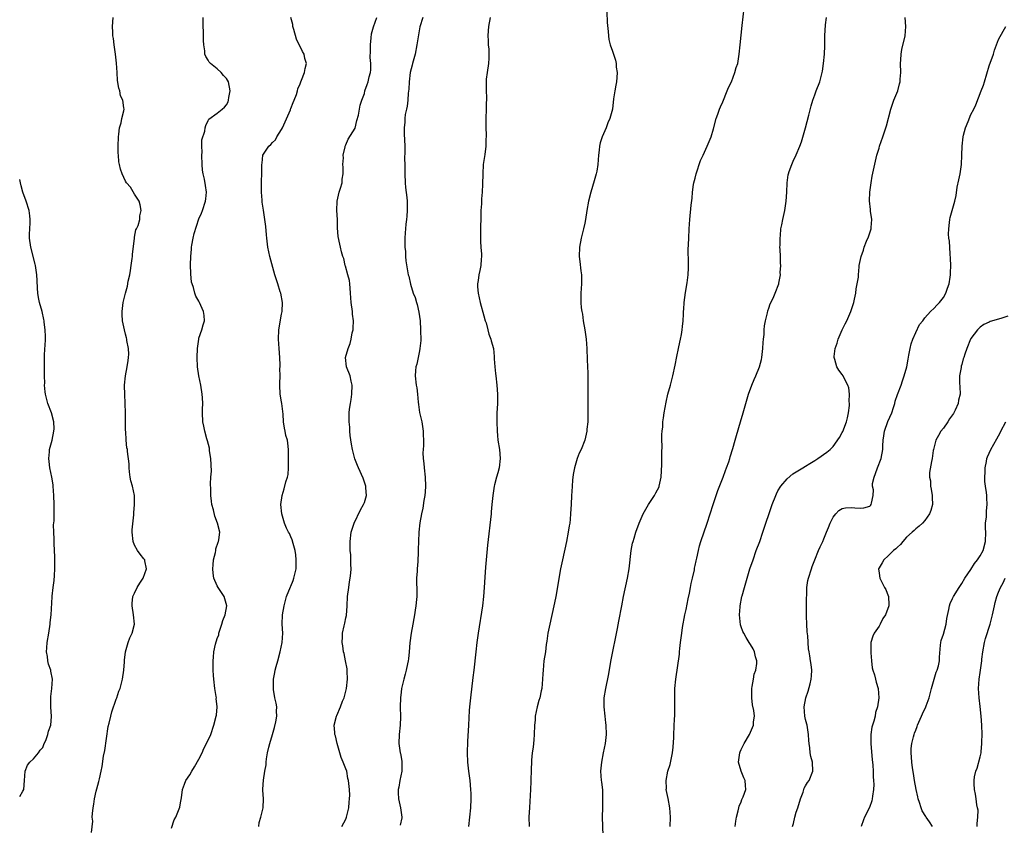
# Model space of a CAD drawing. Units: inches. Extents: x 2577000 to 2580000, y 1512000 to 1515000.
# Drawn here: x 2577000 to 2577214, y 1513933 to 1514108 of the extents above; entities that cross this region are included whole.
import ezdxf

# ---------------------------------------------------------------- set-up
doc = ezdxf.new("R2010")
doc.units = ezdxf.units.IN
doc.header["$MEASUREMENT"] = 0
doc.layers.add('LD25771512_10ft', color=123, linetype='Continuous')

msp = doc.modelspace()

# ---------------------------------------------------------------- linework, layer by layer
at = {"layer": 'LD25771512_10ft'}
for points, elevation in [([(2577126.96, 1513931), (2577126.86, 1513935), (2577126.87, 1513937.13), (2577126.93, 1513939), (2577126.88, 1513940.88), (2577126.68, 1513942.68), (2577126.63, 1513943), (2577126.48, 1513945), (2577126.65, 1513947), (2577127.05, 1513949), (2577127.48, 1513951), (2577127.72, 1513953), (2577127.64, 1513955), (2577127.55, 1513955.55), (2577127.37, 1513957), (2577127.16, 1513959), (2577127.22, 1513961), (2577127.54, 1513963), (2577128.14, 1513965.86), (2577128.74, 1513969.26), (2577130.06, 1513976.06), (2577130.39, 1513977.61), (2577131, 1513981), (2577131.39, 1513983), (2577132.26, 1513987), (2577132.61, 1513989), (2577133.04, 1513993), (2577133.37, 1513994.63), (2577133.47, 1513995), (2577133.69, 1513995.69), (2577134.07, 1513997), (2577134.79, 1513999), (2577135.71, 1514001), (2577136.87, 1514003), (2577138.14, 1514005), (2577138.43, 1514005.57), (2577139.13, 1514006.87), (2577139.19, 1514007), (2577139.61, 1514009), (2577139.75, 1514011.75), (2577139.71, 1514014.29), (2577139.79, 1514015.79), (2577139.76, 1514017), (2577139.76, 1514018.24), (2577139.82, 1514019), (2577139.92, 1514019.92), (2577139.99, 1514021), (2577140.11, 1514021.89), (2577140.28, 1514023), (2577140.69, 1514025.31), (2577141.06, 1514027), (2577141.62, 1514029), (2577142.16, 1514031), (2577142.66, 1514033.34), (2577143, 1514035.23), (2577143.37, 1514037), (2577143.63, 1514038.37), (2577143.8, 1514039), (2577144.04, 1514040.04), (2577144.18, 1514041), (2577144.25, 1514041.75), (2577144.4, 1514043), (2577144.42, 1514044.42), (2577144.46, 1514045), (2577144.51, 1514045.49), (2577144.58, 1514047), (2577144.87, 1514049.13), (2577145.25, 1514051.25), (2577145.46, 1514053), (2577145.51, 1514054.49), (2577145.55, 1514055), (2577145.57, 1514055.57), (2577145.5, 1514058.5), (2577145.57, 1514059.56), (2577145.59, 1514061), (2577145.69, 1514063), (2577145.83, 1514065), (2577146.15, 1514068.15), (2577146.34, 1514069.66), (2577146.43, 1514071), (2577146.66, 1514072.66), (2577146.73, 1514073), (2577147, 1514074.01), (2577147.23, 1514075), (2577148.15, 1514077.85), (2577148.7, 1514079), (2577149.61, 1514081), (2577150.44, 1514083), (2577151, 1514084.73), (2577151.58, 1514087), (2577151.92, 1514087.92), (2577152.28, 1514089), (2577152.47, 1514089.53), (2577153, 1514090.66), (2577153.98, 1514093), (2577154.25, 1514093.75), (2577154.88, 1514095), (2577155.65, 1514097), (2577155.93, 1514098.07), (2577156.24, 1514099), (2577156.58, 1514101), (2577156.81, 1514103), (2577157.24, 1514107.24), (2577157.64, 1514111)], 8610), ([(2577015.65, 1513931.65), (2577015.9, 1513934.1), (2577015.8, 1513935), (2577015.81, 1513935.81), (2577015.96, 1513937), (2577016.14, 1513937.86), (2577016.27, 1513939), (2577016.65, 1513940.65), (2577016.82, 1513941.18), (2577017.25, 1513942.75), (2577017.37, 1513943.37), (2577017.75, 1513945), (2577017.94, 1513946.06), (2577018.27, 1513948.27), (2577018.5, 1513949.5), (2577019.27, 1513954.73), (2577019.47, 1513955.47), (2577019.8, 1513957), (2577020.07, 1513957.93), (2577021, 1513960.64), (2577021.14, 1513961), (2577021.61, 1513962.39), (2577021.84, 1513963), (2577022.38, 1513965), (2577022.69, 1513967), (2577022.83, 1513968.83), (2577022.84, 1513969.16), (2577023.02, 1513971), (2577023.59, 1513973), (2577023.99, 1513974.01), (2577024.49, 1513975), (2577024.96, 1513977), (2577024.79, 1513979), (2577024.48, 1513981), (2577024.48, 1513981.52), (2577024.61, 1513983), (2577025, 1513983.75), (2577025.59, 1513985), (2577026.12, 1513985.88), (2577026.84, 1513987), (2577027.63, 1513989), (2577027.21, 1513990.79), (2577027.2, 1513991), (2577027, 1513991.2), (2577026.19, 1513992.19), (2577025.67, 1513993), (2577025, 1513994.21), (2577024.67, 1513995), (2577024.45, 1513997), (2577024.46, 1513997.54), (2577024.81, 1514000.81), (2577024.82, 1514001.18), (2577024.97, 1514003), (2577024.97, 1514005), (2577024.56, 1514007), (2577024.2, 1514008.2), (2577024.06, 1514009), (2577023.9, 1514010.1), (2577023.81, 1514011), (2577023.85, 1514011.85), (2577023.47, 1514014.53), (2577023.44, 1514015), (2577023.34, 1514015.34), (2577023.18, 1514017), (2577023.07, 1514018.93), (2577023.05, 1514019.05), (2577023.02, 1514021), (2577023.02, 1514022.99), (2577022.97, 1514024.97), (2577022.85, 1514027), (2577022.82, 1514028.82), (2577022.81, 1514029), (2577023.02, 1514031.02), (2577023.42, 1514033), (2577023.61, 1514034.39), (2577023.69, 1514035), (2577023.72, 1514035.72), (2577023.65, 1514037), (2577023.31, 1514038.69), (2577023.29, 1514039), (2577023.26, 1514039.26), (2577023, 1514040.07), (2577022.78, 1514041), (2577022.39, 1514043), (2577022.33, 1514044.33), (2577022.28, 1514045), (2577022.53, 1514047), (2577023.02, 1514049), (2577023.46, 1514050.54), (2577023.64, 1514051.64), (2577023.94, 1514053), (2577024.08, 1514053.92), (2577024.27, 1514055), (2577024.51, 1514056.51), (2577024.56, 1514057), (2577024.56, 1514057.44), (2577024.97, 1514060.97), (2577024.96, 1514061.04), (2577025, 1514061.17), (2577025.24, 1514062.76), (2577025.4, 1514063), (2577025.75, 1514063.75), (2577026.11, 1514065), (2577026.17, 1514065.83), (2577026.41, 1514067), (2577026.25, 1514068.25), (2577026, 1514069), (2577025, 1514070.57), (2577024.1, 1514072.1), (2577023.23, 1514073), (2577023, 1514073.35), (2577022.27, 1514075), (2577021.95, 1514075.95), (2577021.73, 1514077), (2577021.58, 1514077.58), (2577021.51, 1514079), (2577021.46, 1514079.45), (2577021.46, 1514081), (2577021.5, 1514083), (2577021.6, 1514083.6), (2577021.71, 1514085), (2577022.05, 1514086.05), (2577022.24, 1514087), (2577022.65, 1514088.65), (2577022.71, 1514089), (2577022.68, 1514089.32), (2577022.41, 1514091), (2577021.97, 1514091.97), (2577021.76, 1514093), (2577021.57, 1514093.57), (2577021.3, 1514095.3), (2577021.18, 1514097), (2577021.06, 1514099.06), (2577020.86, 1514101), (2577020.57, 1514103), (2577020.4, 1514104.4), (2577020.29, 1514105), (2577020.24, 1514105.76), (2577020.2, 1514107), (2577020.36, 1514109)], 8680), ([(2577033, 1513932.63), (2577033.61, 1513934.39), (2577033.95, 1513935), (2577034.83, 1513937.17), (2577035, 1513938.09), (2577035.16, 1513938.84), (2577035.19, 1513939.19), (2577035.45, 1513941), (2577035.83, 1513942.17), (2577036.15, 1513943), (2577037, 1513944.24), (2577037.45, 1513945), (2577038.05, 1513945.95), (2577039, 1513947.6), (2577039.69, 1513949), (2577040.08, 1513949.92), (2577040.67, 1513951), (2577041.58, 1513953), (2577042.28, 1513955), (2577042.78, 1513957), (2577042.81, 1513957.19), (2577042.95, 1513959), (2577042.79, 1513960.79), (2577042.8, 1513961), (2577042.77, 1513961.23), (2577042.48, 1513963), (2577042.25, 1513965), (2577042.18, 1513965.82), (2577042.13, 1513967), (2577042.11, 1513968.11), (2577042.07, 1513969), (2577042.17, 1513969.83), (2577042.26, 1513971), (2577042.64, 1513972.64), (2577043, 1513973.88), (2577043.31, 1513974.69), (2577043.37, 1513975), (2577044.02, 1513977), (2577044.21, 1513977.79), (2577044.69, 1513979), (2577045.04, 1513981), (2577044.52, 1513983), (2577043.22, 1513985), (2577043, 1513985.36), (2577042.26, 1513987), (2577042.07, 1513988.07), (2577042.03, 1513989), (2577042.1, 1513989.9), (2577042.21, 1513991), (2577042.61, 1513992.61), (2577042.65, 1513993), (2577042.65, 1513993.35), (2577043.16, 1513994.84), (2577043.25, 1513995), (2577043.35, 1513995.36), (2577043.57, 1513997), (2577043.05, 1513999), (2577042.47, 1514000.47), (2577042.14, 1514001.86), (2577041.84, 1514003), (2577041.72, 1514003.72), (2577041.58, 1514005), (2577041.62, 1514006.38), (2577041.5, 1514007.5), (2577041.63, 1514009), (2577041.73, 1514010.27), (2577041.6, 1514013), (2577041.33, 1514014.67), (2577041.28, 1514015.28), (2577040.86, 1514016.86), (2577040.72, 1514017.28), (2577040.26, 1514019), (2577040.09, 1514020.09), (2577039.86, 1514021), (2577039.79, 1514023), (2577039.79, 1514023.79), (2577039.84, 1514025), (2577039.8, 1514026.2), (2577039.74, 1514027), (2577039.4, 1514029), (2577038.98, 1514031), (2577038.71, 1514033), (2577038.64, 1514035), (2577038.69, 1514037), (2577038.95, 1514039), (2577039, 1514039.18), (2577039.63, 1514041), (2577039.91, 1514042.09), (2577040.19, 1514043), (2577040.11, 1514044.11), (2577040.02, 1514045), (2577039.12, 1514047), (2577039, 1514047.24), (2577038.35, 1514048.35), (2577038.12, 1514049), (2577037.79, 1514050.21), (2577037.51, 1514051), (2577037.42, 1514051.42), (2577037.22, 1514053.22), (2577037.18, 1514055.18), (2577037.24, 1514057), (2577037.39, 1514058.61), (2577037.39, 1514059), (2577037.43, 1514059.43), (2577037.75, 1514061), (2577037.97, 1514061.97), (2577039, 1514065.19), (2577039.56, 1514066.44), (2577039.8, 1514067), (2577040.46, 1514069), (2577040.49, 1514069.51), (2577040.66, 1514071), (2577040.45, 1514072.45), (2577040.2, 1514073.8), (2577039.9, 1514075), (2577039.76, 1514075.76), (2577039.69, 1514077), (2577039.61, 1514079), (2577039.68, 1514079.68), (2577039.62, 1514081), (2577039.66, 1514082.34), (2577040.26, 1514084.26), (2577040.38, 1514085), (2577040.5, 1514085.5), (2577041, 1514086.58), (2577041.15, 1514086.85), (2577043, 1514088.18), (2577044.04, 1514089), (2577044.54, 1514089.46), (2577045, 1514089.96), (2577045.36, 1514090.64), (2577045.47, 1514091), (2577045.54, 1514091.54), (2577045.79, 1514093), (2577045.41, 1514095), (2577045, 1514095.74), (2577044.37, 1514096.37), (2577043.85, 1514097), (2577043, 1514097.81), (2577041.52, 1514099), (2577041.25, 1514099.25), (2577041, 1514099.68), (2577040.48, 1514100.48), (2577040.29, 1514101), (2577040.26, 1514101.74), (2577040.04, 1514103), (2577040, 1514104), (2577040.03, 1514105), (2577039.95, 1514107.95), (2577039.94, 1514109)], 8670), ([(2577052.01, 1513933), (2577052.14, 1513933.86), (2577052.47, 1513935), (2577052.98, 1513937.02), (2577053.02, 1513938.98), (2577052.9, 1513940.9), (2577052.93, 1513941.07), (2577053.02, 1513943.02), (2577053.35, 1513945), (2577053.62, 1513946.38), (2577053.65, 1513947), (2577053.72, 1513947.72), (2577053.96, 1513949), (2577054.24, 1513950.24), (2577054.44, 1513951), (2577055, 1513953), (2577055.46, 1513954.54), (2577055.72, 1513955.72), (2577055.95, 1513957), (2577055.9, 1513958.1), (2577055.93, 1513959), (2577055.83, 1513959.83), (2577055.55, 1513961), (2577055.23, 1513962.77), (2577055.2, 1513963), (2577055.2, 1513965), (2577055.52, 1513966.48), (2577055.6, 1513967), (2577055.8, 1513967.8), (2577056.16, 1513969), (2577056.7, 1513971), (2577057.12, 1513973), (2577057.23, 1513975), (2577057.14, 1513977), (2577057.18, 1513979), (2577057.52, 1513981), (2577057.86, 1513982.14), (2577058.08, 1513983), (2577058.91, 1513985.09), (2577059, 1513985.28), (2577059.51, 1513986.49), (2577059.69, 1513987), (2577060.15, 1513989), (2577060.16, 1513989.84), (2577060.2, 1513991), (2577060.09, 1513992.09), (2577059.94, 1513993), (2577059.48, 1513994.52), (2577059.31, 1513995.31), (2577059, 1513995.97), (2577058.7, 1513996.7), (2577058.52, 1513997), (2577058.09, 1513997.91), (2577057.64, 1513999), (2577057.5, 1513999.5), (2577057.01, 1514001), (2577056.83, 1514003), (2577057.09, 1514005), (2577057.58, 1514006.42), (2577057.95, 1514007.95), (2577058.3, 1514009), (2577058.42, 1514009.58), (2577058.52, 1514011), (2577058.48, 1514012.48), (2577058.5, 1514013), (2577058.46, 1514015), (2577058.37, 1514016.37), (2577058.25, 1514017), (2577057.95, 1514018.05), (2577057.76, 1514019), (2577057.65, 1514019.65), (2577057.4, 1514021), (2577057.3, 1514022.7), (2577057.05, 1514025), (2577057, 1514025.36), (2577056.71, 1514027), (2577056.59, 1514029), (2577056.64, 1514029.36), (2577056.67, 1514031), (2577056.64, 1514032.64), (2577056.68, 1514033), (2577056.69, 1514033.31), (2577056.6, 1514035), (2577056.45, 1514037), (2577056.33, 1514039), (2577056.42, 1514041), (2577057, 1514044.45), (2577057.11, 1514045), (2577057.18, 1514047), (2577056.8, 1514049), (2577056.68, 1514049.32), (2577056.16, 1514051), (2577055.91, 1514051.91), (2577055.52, 1514053), (2577054.46, 1514057), (2577054.01, 1514059), (2577053.75, 1514061), (2577053.7, 1514061.7), (2577053.53, 1514063.53), (2577053.06, 1514067.06), (2577052.8, 1514068.8), (2577052.77, 1514069.23), (2577052.6, 1514071), (2577052.63, 1514073.37), (2577052.72, 1514075), (2577052.68, 1514077), (2577052.74, 1514077.26), (2577052.91, 1514079), (2577054.19, 1514081), (2577054.64, 1514081.36), (2577055, 1514081.76), (2577055.64, 1514082.36), (2577055.98, 1514083), (2577057, 1514084.62), (2577057.21, 1514085), (2577057.74, 1514086.26), (2577058.91, 1514088.91), (2577058.95, 1514089.05), (2577059, 1514089.16), (2577059.5, 1514090.5), (2577059.75, 1514091), (2577060.22, 1514092.22), (2577060.45, 1514093), (2577060.54, 1514093.46), (2577061, 1514094.55), (2577061.17, 1514095), (2577061.33, 1514095.33), (2577061.96, 1514097), (2577062.1, 1514097.9), (2577062.4, 1514099), (2577062.08, 1514100.08), (2577061.88, 1514101), (2577061.55, 1514101.55), (2577060.27, 1514104.27), (2577059.63, 1514106.37), (2577059.45, 1514107), (2577059.42, 1514107.42), (2577059.02, 1514109)], 8660), ([(2577070.13, 1513933), (2577071, 1513934.59), (2577071.12, 1513935), (2577071.6, 1513937), (2577071.7, 1513938.3), (2577071.79, 1513939), (2577071.81, 1513939.81), (2577071.76, 1513941), (2577071.58, 1513943), (2577071.44, 1513943.44), (2577071.18, 1513945), (2577071, 1513945.51), (2577070.42, 1513947), (2577069.97, 1513947.97), (2577069.06, 1513951), (2577068.69, 1513952.69), (2577068.61, 1513953), (2577068.55, 1513953.45), (2577068.43, 1513955), (2577068.92, 1513957), (2577069, 1513957.14), (2577069.84, 1513959), (2577070.27, 1513960.27), (2577070.58, 1513961), (2577071.11, 1513963), (2577071.36, 1513965), (2577071.24, 1513966.75), (2577071.26, 1513967), (2577071.25, 1513967.25), (2577070.9, 1513969), (2577070.6, 1513970.6), (2577070.48, 1513971), (2577070.31, 1513972.31), (2577070.18, 1513973), (2577070.22, 1513974.22), (2577070.28, 1513975), (2577070.62, 1513976.62), (2577070.79, 1513977.21), (2577071, 1513978.36), (2577071.12, 1513978.88), (2577071.28, 1513981), (2577071.35, 1513983), (2577071.59, 1513985), (2577071.78, 1513986.22), (2577071.93, 1513987), (2577072.08, 1513988.08), (2577072.13, 1513989), (2577072.05, 1513989.95), (2577072.09, 1513991), (2577072.05, 1513992.05), (2577071.94, 1513993), (2577071.91, 1513995), (2577072.15, 1513997), (2577072.32, 1513997.68), (2577072.77, 1513999), (2577074.15, 1514001.85), (2577074.84, 1514003), (2577075, 1514003.47), (2577075.44, 1514005), (2577075.32, 1514006.68), (2577075.32, 1514007), (2577075.26, 1514007.26), (2577074.74, 1514008.74), (2577073.75, 1514011), (2577073.5, 1514011.5), (2577072.96, 1514012.96), (2577072.39, 1514015), (2577072.17, 1514016.17), (2577071.94, 1514018.06), (2577071.87, 1514019), (2577071.86, 1514019.86), (2577071.73, 1514021), (2577071.73, 1514023), (2577071.8, 1514023.8), (2577071.98, 1514025), (2577072.16, 1514025.84), (2577072.29, 1514027), (2577072.36, 1514029), (2577072.14, 1514029.86), (2577071.89, 1514031), (2577071.12, 1514033), (2577070.92, 1514035), (2577071.46, 1514037), (2577071.92, 1514038.08), (2577072.14, 1514039), (2577072.38, 1514040.38), (2577072.54, 1514041), (2577072.58, 1514041.42), (2577072.61, 1514043), (2577072.44, 1514044.44), (2577072.39, 1514045), (2577072.11, 1514047), (2577071.98, 1514049), (2577071.88, 1514050.12), (2577071.84, 1514051), (2577071.75, 1514051.75), (2577071.43, 1514053), (2577070.9, 1514054.9), (2577070.85, 1514055), (2577070.55, 1514056.55), (2577070.31, 1514057), (2577070, 1514058), (2577069.79, 1514059), (2577069.64, 1514059.64), (2577069.31, 1514061.31), (2577069.19, 1514063.19), (2577069.17, 1514065), (2577069.03, 1514067), (2577069.05, 1514069), (2577069.55, 1514071), (2577069.82, 1514071.82), (2577070.16, 1514073), (2577070.21, 1514073.79), (2577070.37, 1514075), (2577070.38, 1514076.38), (2577070.34, 1514077), (2577070.46, 1514078.46), (2577070.42, 1514079), (2577070.85, 1514080.85), (2577070.85, 1514081), (2577070.88, 1514081.12), (2577071, 1514081.3), (2577071.48, 1514082.52), (2577073, 1514084.92), (2577073.4, 1514086.6), (2577073.7, 1514087.7), (2577073.94, 1514089), (2577074.07, 1514089.93), (2577074.44, 1514091), (2577075, 1514092.45), (2577075.14, 1514093), (2577075.58, 1514094.42), (2577075.8, 1514095), (2577076.04, 1514096.04), (2577076.32, 1514097), (2577076.41, 1514097.59), (2577076.4, 1514099), (2577076.28, 1514100.28), (2577076.31, 1514101.69), (2577076.32, 1514103), (2577076.52, 1514104.52), (2577076.59, 1514105.41), (2577077.02, 1514106.98), (2577077.69, 1514109)], 8650), ([(2577087.7, 1514109), (2577087.08, 1514106.92), (2577086.76, 1514105.24), (2577086.43, 1514103), (2577086.03, 1514101), (2577085.5, 1514099), (2577085.41, 1514098.59), (2577084.99, 1514097.01), (2577084.72, 1514095), (2577084.65, 1514093.35), (2577084.5, 1514092.5), (2577084.44, 1514091), (2577084.32, 1514089.68), (2577084.15, 1514089), (2577083.9, 1514087.9), (2577083.8, 1514087), (2577083.78, 1514086.22), (2577083.63, 1514085), (2577083.66, 1514083.66), (2577083.82, 1514081), (2577083.82, 1514079.82), (2577083.77, 1514078.23), (2577083.78, 1514077), (2577083.83, 1514075.83), (2577083.83, 1514075), (2577083.91, 1514073), (2577083.99, 1514071.99), (2577084.21, 1514069.79), (2577084.3, 1514069), (2577084.34, 1514068.34), (2577084.34, 1514067), (2577084.21, 1514065.79), (2577084.15, 1514065), (2577084.05, 1514064.05), (2577083.92, 1514063), (2577083.85, 1514062.15), (2577083.81, 1514061), (2577083.83, 1514059), (2577083.92, 1514058.08), (2577083.97, 1514057), (2577084.05, 1514056.05), (2577084.57, 1514053), (2577084.67, 1514052.67), (2577085.01, 1514050.99), (2577085.65, 1514049), (2577086.07, 1514048.07), (2577086.34, 1514047), (2577086.51, 1514046.52), (2577086.89, 1514044.89), (2577087.12, 1514043), (2577087.23, 1514041), (2577087.27, 1514038.73), (2577087.11, 1514037), (2577087, 1514036.43), (2577086.69, 1514035), (2577086.42, 1514033.58), (2577086.2, 1514033), (2577086.11, 1514032.11), (2577086.06, 1514031), (2577086.3, 1514029), (2577086.39, 1514028.39), (2577086.56, 1514027), (2577086.7, 1514025.3), (2577086.77, 1514024.77), (2577087.03, 1514023.04), (2577087.49, 1514021), (2577087.81, 1514019), (2577087.82, 1514018.18), (2577087.87, 1514017), (2577087.86, 1514015.86), (2577087.79, 1514015), (2577087.76, 1514014.24), (2577087.8, 1514013), (2577087.94, 1514011.94), (2577088.01, 1514011), (2577088.26, 1514009), (2577088.32, 1514007), (2577088.23, 1514005.77), (2577088.14, 1514005), (2577087.93, 1514003.93), (2577087.75, 1514002.25), (2577087.43, 1514001), (2577087.05, 1513999.05), (2577086.83, 1513997), (2577086.76, 1513995), (2577086.73, 1513993.27), (2577086.74, 1513992.74), (2577086.63, 1513990.63), (2577086.47, 1513989), (2577086.49, 1513988.49), (2577086.38, 1513987), (2577086.37, 1513985.63), (2577086.41, 1513985), (2577086.4, 1513983), (2577086.33, 1513982.33), (2577086.24, 1513981), (2577086.07, 1513980.07), (2577085.92, 1513979), (2577085.79, 1513978.21), (2577085.53, 1513977), (2577085.17, 1513975), (2577084.9, 1513972.9), (2577084.73, 1513971), (2577084.58, 1513969.42), (2577084.51, 1513969), (2577084.37, 1513968.37), (2577084.12, 1513967), (2577083.91, 1513966.09), (2577083.59, 1513965), (2577083.11, 1513963), (2577083, 1513962.21), (2577082.85, 1513961), (2577082.79, 1513959), (2577082.84, 1513956.84), (2577082.77, 1513955), (2577082.56, 1513953), (2577082.48, 1513951), (2577082.79, 1513949), (2577082.85, 1513948.85), (2577083.16, 1513947.16), (2577083.13, 1513945), (2577082.73, 1513943), (2577082.49, 1513941.51), (2577082.35, 1513941), (2577082.33, 1513940.33), (2577082.41, 1513939), (2577082.89, 1513937), (2577083.15, 1513935), (2577083.14, 1513934.86), (2577082.77, 1513933.23)], 8640), ([(2577102.38, 1514109), (2577102, 1514107), (2577101.91, 1514106.09), (2577101.85, 1514105), (2577101.95, 1514103.95), (2577101.94, 1514103), (2577102.07, 1514102.07), (2577102.11, 1514101), (2577102.11, 1514100.11), (2577102.04, 1514099), (2577101.72, 1514097), (2577101.53, 1514095.53), (2577101.49, 1514095), (2577101.52, 1514093), (2577101.6, 1514091.6), (2577101.57, 1514091), (2577101.51, 1514090.49), (2577101.5, 1514089), (2577101.42, 1514087), (2577101.41, 1514085.41), (2577101.48, 1514083), (2577101.45, 1514082.55), (2577101.42, 1514081), (2577101.19, 1514079.19), (2577100.89, 1514077), (2577100.76, 1514075), (2577100.69, 1514072.69), (2577100.61, 1514071), (2577100.5, 1514069.5), (2577100.46, 1514068.46), (2577100.37, 1514067), (2577100.32, 1514065.68), (2577100.26, 1514063), (2577100.25, 1514060.25), (2577100.33, 1514059), (2577100.5, 1514057.5), (2577100.49, 1514057), (2577100.4, 1514056.41), (2577100.36, 1514055), (2577100.1, 1514053.9), (2577099.91, 1514053), (2577099.77, 1514051.77), (2577099.63, 1514051), (2577099.65, 1514050.35), (2577099.77, 1514049), (2577100.01, 1514048.01), (2577100.21, 1514047), (2577101, 1514044.1), (2577101.32, 1514043), (2577101.48, 1514042.52), (2577101.9, 1514041), (2577102.1, 1514040.1), (2577102.56, 1514039), (2577102.62, 1514038.62), (2577103.1, 1514037), (2577103.26, 1514035.26), (2577103.28, 1514034.72), (2577103.39, 1514033), (2577103.56, 1514031.56), (2577103.61, 1514031), (2577103.86, 1514029), (2577104, 1514027), (2577103.96, 1514026.04), (2577103.95, 1514025), (2577103.92, 1514023.92), (2577103.83, 1514023), (2577103.8, 1514022.2), (2577103.81, 1514021), (2577103.88, 1514019), (2577103.98, 1514018.02), (2577104.06, 1514017), (2577104.38, 1514015), (2577104.58, 1514013), (2577104.35, 1514011), (2577104.06, 1514009.94), (2577103.76, 1514009), (2577103.29, 1514007.29), (2577103.22, 1514007), (2577102.93, 1514005), (2577102.76, 1514003), (2577102.6, 1514001.4), (2577102.57, 1514001), (2577101.83, 1513994.17), (2577101.37, 1513989.37), (2577101.23, 1513987.23), (2577101.11, 1513985), (2577100.95, 1513983), (2577100.7, 1513981), (2577099.78, 1513975), (2577099.5, 1513973), (2577099.25, 1513971), (2577098.82, 1513967), (2577098.63, 1513965.37), (2577098.08, 1513961), (2577097.88, 1513959), (2577097.82, 1513958.18), (2577097.63, 1513955), (2577097.47, 1513951.47), (2577097.41, 1513949), (2577097.48, 1513947), (2577097.68, 1513945), (2577097.92, 1513943), (2577098.12, 1513941), (2577098.14, 1513940.14), (2577098.19, 1513939), (2577098.11, 1513937), (2577097.91, 1513935), (2577097.64, 1513933)], 8630), ([(2577127.77, 1514110.23), (2577127.86, 1514107.86), (2577128.07, 1514105.93), (2577128.13, 1514105), (2577128.2, 1514104.2), (2577128.49, 1514103), (2577129, 1514101.63), (2577129.67, 1514099.67), (2577129.77, 1514099), (2577129.82, 1514098.18), (2577130, 1514097), (2577129.94, 1514095.94), (2577129.87, 1514095), (2577129.74, 1514094.26), (2577129.5, 1514093), (2577129.25, 1514091.25), (2577129.01, 1514089), (2577128.45, 1514087), (2577127.96, 1514086.04), (2577127.61, 1514085), (2577126.72, 1514083), (2577126.3, 1514081.7), (2577126.16, 1514081), (2577126.09, 1514080.09), (2577125.97, 1514079), (2577125.83, 1514077), (2577125.57, 1514075.57), (2577125.45, 1514075), (2577125, 1514073.43), (2577124.26, 1514071), (2577123.78, 1514069), (2577123.44, 1514067), (2577123.15, 1514065), (2577123, 1514064.22), (2577122.72, 1514063), (2577122.2, 1514061), (2577121.83, 1514059), (2577121.78, 1514057), (2577121.92, 1514055.92), (2577122.11, 1514053.89), (2577122.23, 1514053), (2577122.23, 1514052.23), (2577122.22, 1514051), (2577122.09, 1514049), (2577122.11, 1514048.11), (2577122.11, 1514047), (2577122.21, 1514045.79), (2577122.34, 1514045), (2577122.45, 1514044.45), (2577122.63, 1514043), (2577122.95, 1514041), (2577123.24, 1514039), (2577123.39, 1514037), (2577123.47, 1514034.53), (2577123.61, 1514031.61), (2577123.62, 1514031), (2577123.63, 1514029), (2577123.6, 1514026.4), (2577123.6, 1514025), (2577123.62, 1514023.62), (2577123.66, 1514022.34), (2577123.62, 1514021), (2577123.44, 1514019.44), (2577123.41, 1514019), (2577122.95, 1514017.05), (2577122.16, 1514015), (2577121.78, 1514014.22), (2577121.32, 1514013), (2577121, 1514012.04), (2577120.73, 1514011), (2577120.46, 1514009.54), (2577120.31, 1514008.31), (2577120.19, 1514007), (2577120.14, 1514005.86), (2577120.06, 1514005), (2577119.98, 1514003), (2577119.91, 1514002.09), (2577119.89, 1514001), (2577119.81, 1513999.81), (2577119.7, 1513999), (2577119.58, 1513998.42), (2577119.39, 1513997), (2577119, 1513995), (2577118.1, 1513991), (2577117.69, 1513989), (2577116.68, 1513983), (2577116.38, 1513981.62), (2577116.27, 1513981), (2577115.33, 1513977), (2577114.95, 1513975), (2577114.72, 1513973.28), (2577114.59, 1513972.59), (2577114.39, 1513971), (2577114.09, 1513969), (2577114.01, 1513968), (2577113.89, 1513967), (2577113.83, 1513966.17), (2577113.78, 1513965), (2577113.61, 1513963), (2577113.51, 1513962.49), (2577113.18, 1513961), (2577113, 1513960.35), (2577112.59, 1513959), (2577112.17, 1513957), (2577112.14, 1513956.14), (2577112.04, 1513955), (2577111.97, 1513953), (2577111.85, 1513951.85), (2577111.76, 1513950.24), (2577111.55, 1513949), (2577111.37, 1513947.37), (2577111.27, 1513945), (2577111.26, 1513943.26), (2577111.22, 1513942.78), (2577111.18, 1513941), (2577110.91, 1513937.09), (2577110.83, 1513935), (2577110.89, 1513933)], 8620), ([(2577141.53, 1513933), (2577141.61, 1513935), (2577141.46, 1513937), (2577141.1, 1513939.1), (2577140.71, 1513941), (2577140.73, 1513941.27), (2577140.65, 1513943), (2577141.01, 1513945), (2577141.53, 1513946.47), (2577142.08, 1513949), (2577142.23, 1513950.23), (2577142.35, 1513952.35), (2577142.34, 1513953), (2577142.48, 1513956.48), (2577142.53, 1513957), (2577142.58, 1513959), (2577142.57, 1513961.43), (2577142.6, 1513963), (2577142.78, 1513965), (2577143.55, 1513970.45), (2577143.61, 1513971), (2577143.67, 1513971.67), (2577143.83, 1513973), (2577143.98, 1513974.02), (2577144.07, 1513975), (2577144.24, 1513976.24), (2577144.75, 1513979), (2577145, 1513980.17), (2577145.47, 1513982.53), (2577145.73, 1513983.73), (2577145.99, 1513985), (2577146.15, 1513985.86), (2577146.42, 1513987), (2577146.81, 1513988.81), (2577146.86, 1513989.14), (2577147, 1513989.75), (2577147.2, 1513990.8), (2577147.34, 1513991.34), (2577147.68, 1513993), (2577147.95, 1513994.05), (2577148.23, 1513995), (2577149.6, 1513999), (2577150.89, 1514003), (2577151.58, 1514005), (2577151.95, 1514006.05), (2577153.11, 1514009), (2577153.59, 1514010.41), (2577153.84, 1514011), (2577154.31, 1514012.31), (2577154.53, 1514013), (2577154.63, 1514013.37), (2577155.22, 1514015.22), (2577155.71, 1514017), (2577155.98, 1514018.02), (2577156.83, 1514021), (2577157.44, 1514023), (2577158.6, 1514027), (2577159.3, 1514029), (2577159.8, 1514030.2), (2577160.17, 1514031), (2577161.01, 1514033), (2577161.43, 1514034.57), (2577161.51, 1514035), (2577161.72, 1514037), (2577161.76, 1514038.24), (2577161.85, 1514039), (2577162, 1514040), (2577162.02, 1514041), (2577162.07, 1514041.93), (2577162.3, 1514043), (2577162.73, 1514044.73), (2577162.81, 1514045.19), (2577163, 1514045.73), (2577163.34, 1514046.66), (2577163.95, 1514047.95), (2577164.42, 1514049), (2577165.17, 1514051), (2577165.2, 1514051.2), (2577165.55, 1514053), (2577165.52, 1514053.52), (2577165.61, 1514055), (2577165.54, 1514055.54), (2577165.53, 1514057), (2577165.49, 1514058.51), (2577165.44, 1514059), (2577165.46, 1514059.46), (2577165.46, 1514061), (2577165.54, 1514061.54), (2577165.65, 1514063), (2577165.85, 1514063.85), (2577166.05, 1514065), (2577166.48, 1514067), (2577166.79, 1514069), (2577166.91, 1514071), (2577166.99, 1514072.99), (2577167.25, 1514074.75), (2577167.3, 1514075), (2577167.48, 1514075.48), (2577167.99, 1514077), (2577168.29, 1514077.71), (2577169, 1514079.07), (2577169.77, 1514081), (2577170.1, 1514081.9), (2577171, 1514085), (2577171.72, 1514087.72), (2577172.21, 1514089.79), (2577172.59, 1514091), (2577173, 1514092.16), (2577173.34, 1514093), (2577174.09, 1514095), (2577174.69, 1514097.31), (2577174.94, 1514099), (2577175.14, 1514101), (2577175.22, 1514102.78), (2577175.24, 1514105), (2577175.37, 1514107.37), (2577175.55, 1514109)], 8600), ([(2577155.73, 1513933), (2577155.85, 1513934.15), (2577156.02, 1513935), (2577156.37, 1513936.37), (2577156.47, 1513937), (2577156.58, 1513937.42), (2577157, 1513938.33), (2577157.17, 1513938.82), (2577157.42, 1513939.42), (2577157.99, 1513941), (2577157.91, 1513941.91), (2577157.88, 1513943), (2577157.55, 1513943.55), (2577157, 1513945), (2577156.45, 1513947), (2577156.68, 1513949), (2577156.76, 1513949.24), (2577157, 1513949.76), (2577157.65, 1513951), (2577158.83, 1513953), (2577159.49, 1513954.51), (2577159.69, 1513955), (2577159.71, 1513955.71), (2577159.88, 1513957), (2577159.76, 1513958.24), (2577159.47, 1513959.47), (2577159.29, 1513961), (2577159.31, 1513963), (2577159.43, 1513963.43), (2577159.7, 1513965), (2577159.85, 1513966.15), (2577160.21, 1513967), (2577160.42, 1513968.42), (2577160.38, 1513969), (2577160.09, 1513969.91), (2577159.93, 1513971), (2577159.63, 1513971.63), (2577159, 1513972.57), (2577158.76, 1513973), (2577158.07, 1513974.07), (2577157.56, 1513975), (2577157.37, 1513975.37), (2577157, 1513976.41), (2577156.86, 1513976.86), (2577156.65, 1513979), (2577156.75, 1513980.75), (2577156.78, 1513981), (2577157.15, 1513983), (2577157.19, 1513983.19), (2577157.69, 1513985), (2577158.01, 1513985.99), (2577158.28, 1513987), (2577158.91, 1513989), (2577159.58, 1513991), (2577160.29, 1513993), (2577161.03, 1513995), (2577161.75, 1513997), (2577163.75, 1514003), (2577164.51, 1514005), (2577164.66, 1514005.34), (2577165, 1514005.99), (2577165.6, 1514007), (2577167, 1514008.61), (2577168.28, 1514009.72), (2577170.44, 1514011), (2577171, 1514011.37), (2577171.94, 1514011.94), (2577173, 1514012.62), (2577173.66, 1514013), (2577175.62, 1514014.38), (2577176.34, 1514015), (2577177, 1514015.65), (2577178.39, 1514017.61), (2577179, 1514018.72), (2577179.09, 1514018.91), (2577179.9, 1514021), (2577180.12, 1514021.88), (2577180.38, 1514023), (2577180.54, 1514024.54), (2577180.58, 1514025), (2577180.53, 1514025.47), (2577180.56, 1514027), (2577180.41, 1514028.41), (2577180.2, 1514029), (2577179.35, 1514030.65), (2577179.2, 1514031), (2577179, 1514031.31), (2577178.25, 1514032.25), (2577177.82, 1514033), (2577177.41, 1514034.59), (2577177.25, 1514035), (2577177.24, 1514035.24), (2577177.48, 1514037), (2577177.91, 1514038.09), (2577178.12, 1514039), (2577178.97, 1514041), (2577179.66, 1514042.34), (2577179.98, 1514043), (2577180.87, 1514045), (2577181.51, 1514047), (2577181.68, 1514047.68), (2577181.95, 1514049), (2577182.02, 1514049.98), (2577182.27, 1514051), (2577182.51, 1514052.51), (2577182.5, 1514053), (2577182.7, 1514054.7), (2577182.71, 1514055), (2577183.12, 1514057), (2577183.65, 1514058.35), (2577183.8, 1514059), (2577184.31, 1514060.31), (2577184.73, 1514061.27), (2577185.23, 1514062.77), (2577185.26, 1514063), (2577185.27, 1514063.27), (2577185.41, 1514065), (2577185.18, 1514066.82), (2577185.17, 1514067.17), (2577184.94, 1514069.06), (2577185, 1514071), (2577185.28, 1514073), (2577185.54, 1514074.46), (2577186.25, 1514077.75), (2577186.55, 1514079), (2577187, 1514080.56), (2577187.13, 1514081), (2577187.83, 1514083), (2577188.61, 1514085.39), (2577189.54, 1514089), (2577189.87, 1514089.87), (2577190.25, 1514091), (2577191.07, 1514093), (2577191.48, 1514094.52), (2577191.58, 1514095), (2577191.59, 1514095.59), (2577191.72, 1514097), (2577191.69, 1514099), (2577191.77, 1514099.77), (2577191.8, 1514101), (2577191.98, 1514102.02), (2577192.69, 1514105), (2577192.86, 1514107), (2577192.72, 1514109)], 8590), ([(2577168.2, 1513933), (2577168.39, 1513933.61), (2577168.67, 1513935), (2577169, 1513936.09), (2577169.3, 1513937), (2577169.91, 1513939), (2577170.46, 1513940.46), (2577170.71, 1513941.29), (2577171, 1513941.84), (2577171.44, 1513942.56), (2577171.78, 1513943), (2577172.58, 1513945), (2577172.49, 1513947), (2577172.19, 1513948.19), (2577172.02, 1513949), (2577171.93, 1513950.07), (2577171.78, 1513951), (2577171.7, 1513951.7), (2577171.67, 1513953), (2577171.33, 1513955), (2577171.27, 1513955.27), (2577171, 1513956.27), (2577170.84, 1513957), (2577170.7, 1513959), (2577171.06, 1513961), (2577171.55, 1513962.45), (2577171.99, 1513963.99), (2577172.26, 1513965), (2577172.27, 1513965.73), (2577172.38, 1513967), (2577172.22, 1513968.22), (2577172.09, 1513969), (2577171.93, 1513970.07), (2577171.77, 1513971), (2577171.63, 1513971.63), (2577171.51, 1513974.49), (2577171.34, 1513975.34), (2577171.26, 1513977), (2577171.24, 1513978.76), (2577171.22, 1513979), (2577171.23, 1513981), (2577171.21, 1513982.79), (2577171.26, 1513983.26), (2577171.31, 1513985), (2577171.54, 1513986.46), (2577171.68, 1513987), (2577172.28, 1513989), (2577172.46, 1513989.54), (2577173, 1513991), (2577173.82, 1513993), (2577174.17, 1513993.83), (2577174.75, 1513995), (2577175, 1513995.57), (2577175.59, 1513997), (2577175.97, 1513998.03), (2577176.39, 1513999), (2577177, 1514000.24), (2577177.61, 1514001), (2577178.27, 1514001.73), (2577179, 1514002.13), (2577179.71, 1514002.29), (2577181, 1514002.38), (2577181.7, 1514002.3), (2577183, 1514002.23), (2577183.72, 1514002.28), (2577185, 1514002.66), (2577185.18, 1514002.82), (2577185.32, 1514003), (2577185.33, 1514003.33), (2577185.71, 1514005), (2577185.78, 1514006.22), (2577185.59, 1514007), (2577185.6, 1514007.6), (2577185.95, 1514009), (2577186.26, 1514009.74), (2577186.7, 1514011), (2577187.47, 1514013), (2577187.81, 1514015), (2577187.82, 1514015.82), (2577187.9, 1514017), (2577188.06, 1514017.94), (2577188.2, 1514019), (2577188.94, 1514021.06), (2577189.77, 1514023), (2577190.16, 1514024.16), (2577190.41, 1514025), (2577190.5, 1514025.5), (2577191.02, 1514026.98), (2577191.79, 1514029), (2577192.09, 1514029.91), (2577192.48, 1514031), (2577193.02, 1514033), (2577193.35, 1514034.65), (2577193.48, 1514035.48), (2577193.76, 1514037), (2577194, 1514038), (2577194.33, 1514039), (2577195, 1514040.45), (2577195.84, 1514042.16), (2577196.52, 1514043), (2577197, 1514043.65), (2577198.2, 1514045), (2577199, 1514045.77), (2577199.58, 1514046.42), (2577200.17, 1514047), (2577201, 1514048.04), (2577201.54, 1514049), (2577201.9, 1514050.1), (2577202.25, 1514051), (2577202.51, 1514052.51), (2577202.57, 1514053), (2577202.57, 1514053.43), (2577202.62, 1514055), (2577202.57, 1514056.57), (2577202.47, 1514057.53), (2577202.3, 1514060.3), (2577202.2, 1514061), (2577202.14, 1514061.86), (2577202.16, 1514063), (2577202.36, 1514064.36), (2577202.41, 1514065), (2577202.51, 1514065.49), (2577203.47, 1514069), (2577203.76, 1514070.24), (2577204.03, 1514072.03), (2577204.34, 1514073.66), (2577204.63, 1514075), (2577204.95, 1514077), (2577205.05, 1514079.05), (2577205.06, 1514081), (2577205.29, 1514083), (2577205.38, 1514083.38), (2577205.84, 1514085), (2577206.38, 1514086.38), (2577207, 1514087.85), (2577207.6, 1514089), (2577208.06, 1514089.94), (2577209.23, 1514093), (2577209.71, 1514094.29), (2577209.94, 1514095), (2577211, 1514098.45), (2577211.88, 1514101), (2577212.15, 1514101.85), (2577213, 1514104.17), (2577214, 1514106), (2577214.59, 1514107)], 8580), ([(2577000, 1513939.47), (2577000.68, 1513940.68), (2577000.89, 1513941), (2577001.05, 1513942.95), (2577001.16, 1513945), (2577001.7, 1513946.3), (2577002.22, 1513947), (2577003, 1513947.71), (2577004.06, 1513949), (2577004.45, 1513949.55), (2577005, 1513950.16), (2577005.35, 1513951), (2577005.66, 1513951.66), (2577006.16, 1513953), (2577006.3, 1513953.7), (2577006.77, 1513955), (2577006.9, 1513956.9), (2577006.78, 1513959), (2577006.77, 1513961), (2577006.78, 1513961.22), (2577006.98, 1513963), (2577007.11, 1513965), (2577006.79, 1513966.79), (2577006.77, 1513967), (2577006.26, 1513968.26), (2577006.12, 1513969), (2577006.06, 1513969.94), (2577005.83, 1513971), (2577005.87, 1513971.87), (2577006.01, 1513973), (2577006.35, 1513975), (2577006.64, 1513977), (2577006.66, 1513977.34), (2577006.82, 1513979), (2577007.09, 1513982.91), (2577007.09, 1513983.09), (2577007.3, 1513985), (2577007.53, 1513986.47), (2577007.55, 1513987.55), (2577007.68, 1513989), (2577007.67, 1513991.67), (2577007.5, 1513994.5), (2577007.51, 1513995.51), (2577007.43, 1513997), (2577007.39, 1513998.61), (2577007.47, 1513999.47), (2577007.48, 1514001), (2577007.47, 1514003), (2577007.4, 1514005), (2577007.29, 1514007), (2577007.27, 1514007.27), (2577007.02, 1514009), (2577006.59, 1514011), (2577006.38, 1514012.38), (2577006.32, 1514013), (2577006.46, 1514014.46), (2577006.52, 1514015), (2577007.05, 1514017), (2577007.45, 1514019), (2577007.47, 1514019.47), (2577007.45, 1514021), (2577006.92, 1514023), (2577006.14, 1514025), (2577005.59, 1514027), (2577005.56, 1514027.56), (2577005.4, 1514029), (2577005.44, 1514029.44), (2577005.41, 1514031), (2577005.43, 1514031.43), (2577005.4, 1514033), (2577005.41, 1514034.59), (2577005.39, 1514035.39), (2577005.5, 1514037), (2577005.51, 1514037.51), (2577005.59, 1514039), (2577005.59, 1514039.59), (2577005.54, 1514041), (2577005.33, 1514042.67), (2577005.3, 1514043), (2577005.25, 1514043.25), (2577004.87, 1514045), (2577004.33, 1514047), (2577004.09, 1514048.09), (2577003.95, 1514049), (2577003.9, 1514050.1), (2577003.77, 1514051.77), (2577003.71, 1514053), (2577003.41, 1514055), (2577003.34, 1514055.34), (2577002.43, 1514059), (2577002.16, 1514061), (2577002.15, 1514061.85), (2577002.19, 1514063), (2577002.31, 1514064.31), (2577002.31, 1514065), (2577002.18, 1514065.82), (2577002.09, 1514067), (2577001.43, 1514069), (2577000.69, 1514071), (2577000.32, 1514072.32), (2577000.15, 1514073), (2577000, 1514073.7)], 8690), ([(2577215, 1514043.98), (2577213.49, 1514043.49), (2577211.18, 1514042.82), (2577211, 1514042.73), (2577209.8, 1514042.2), (2577209, 1514041.6), (2577208.42, 1514041), (2577207, 1514039.12), (2577206.93, 1514039), (2577206.09, 1514037), (2577205.7, 1514035.7), (2577205.45, 1514035), (2577205.31, 1514034.69), (2577205, 1514033.51), (2577204.87, 1514033.13), (2577204.86, 1514032.86), (2577204.52, 1514031), (2577204.52, 1514029.48), (2577204.62, 1514028.62), (2577204.64, 1514027), (2577204.31, 1514025.69), (2577204.23, 1514025), (2577203.57, 1514023.57), (2577203.29, 1514023), (2577203.19, 1514022.81), (2577202.36, 1514021.64), (2577201.94, 1514021), (2577201, 1514019.63), (2577200.47, 1514019), (2577199.94, 1514018.06), (2577199.36, 1514017), (2577199, 1514015.56), (2577198.82, 1514015), (2577198.78, 1514014.78), (2577198.53, 1514013), (2577198.39, 1514012.39), (2577197.99, 1514010.01), (2577197.95, 1514009), (2577198.17, 1514008.17), (2577198.22, 1514007), (2577198.38, 1514006.38), (2577198.59, 1514005), (2577198.57, 1514004.57), (2577198.61, 1514003), (2577198.31, 1514001.69), (2577197.97, 1514001), (2577197, 1513999.51), (2577196.45, 1513999), (2577195.72, 1513998.28), (2577195, 1513997.72), (2577194.64, 1513997.36), (2577194.19, 1513997), (2577193, 1513995.92), (2577192.2, 1513995), (2577191.67, 1513994.33), (2577191, 1513993.78), (2577190.65, 1513993.35), (2577190.14, 1513993), (2577189, 1513991.86), (2577188.03, 1513991), (2577187.69, 1513990.31), (2577187, 1513989.24), (2577186.89, 1513989), (2577187, 1513988.07), (2577187.17, 1513987), (2577187.32, 1513986.68), (2577188.22, 1513985), (2577188.51, 1513984.51), (2577189, 1513983.17), (2577189.06, 1513983.06), (2577189.16, 1513981.15), (2577189.11, 1513981), (2577188.4, 1513979), (2577187.81, 1513978.19), (2577187.28, 1513977), (2577187, 1513976.56), (2577185.94, 1513975), (2577185.62, 1513974.38), (2577185.23, 1513973), (2577185.23, 1513971.23), (2577185.21, 1513971), (2577185.24, 1513970.76), (2577185.38, 1513969), (2577185.49, 1513967.49), (2577185.65, 1513967), (2577186.02, 1513965.98), (2577186.24, 1513965), (2577186.39, 1513964.39), (2577186.84, 1513963), (2577186.94, 1513960.94), (2577186.65, 1513959), (2577186.25, 1513957.75), (2577186.15, 1513957), (2577185.88, 1513955.88), (2577185.58, 1513955), (2577185.45, 1513954.55), (2577185.22, 1513953), (2577185.19, 1513951), (2577185.48, 1513947.48), (2577185.57, 1513947), (2577185.65, 1513946.35), (2577185.73, 1513945), (2577185.76, 1513943.76), (2577185.83, 1513943), (2577185.86, 1513942.14), (2577185.8, 1513941), (2577185.56, 1513939.56), (2577185.52, 1513939), (2577185.45, 1513938.55), (2577184.92, 1513937.08), (2577183.86, 1513935), (2577183.61, 1513934.39), (2577183.11, 1513933)], 8570), ([(2577198.65, 1513933), (2577197.99, 1513933.99), (2577197.28, 1513935), (2577197.15, 1513935.15), (2577196.38, 1513936.38), (2577196.16, 1513937), (2577195.83, 1513938.17), (2577195.53, 1513939), (2577195.42, 1513939.42), (2577195.08, 1513941), (2577194.71, 1513943), (2577194.51, 1513944.51), (2577194.29, 1513945.71), (2577194.15, 1513947), (2577194.09, 1513948.09), (2577193.97, 1513949), (2577194.03, 1513949.97), (2577194.11, 1513951), (2577194.49, 1513952.49), (2577194.64, 1513953), (2577194.75, 1513953.25), (2577195, 1513953.94), (2577195.3, 1513954.7), (2577195.38, 1513955), (2577195.64, 1513955.64), (2577196.23, 1513957), (2577196.48, 1513957.52), (2577197.16, 1513959), (2577197.23, 1513959.23), (2577197.92, 1513961), (2577198.15, 1513961.85), (2577198.41, 1513963), (2577198.98, 1513965), (2577199.45, 1513966.55), (2577199.66, 1513967), (2577199.94, 1513967.94), (2577200.15, 1513969), (2577200.16, 1513969.84), (2577200.39, 1513972.39), (2577200.42, 1513973), (2577200.53, 1513973.47), (2577201, 1513974.82), (2577201.58, 1513977), (2577201.75, 1513978.25), (2577202.2, 1513980.2), (2577202.3, 1513981), (2577202.48, 1513981.52), (2577203, 1513982.57), (2577203.18, 1513983), (2577204.42, 1513985), (2577205, 1513985.81), (2577205.7, 1513987), (2577207, 1513988.92), (2577207.8, 1513990.2), (2577208.44, 1513991), (2577209, 1513991.86), (2577209.64, 1513993), (2577210.18, 1513995), (2577210.22, 1513997), (2577210.19, 1513997.81), (2577210.2, 1513999), (2577210.37, 1514000.37), (2577210.37, 1514001.63), (2577210.56, 1514003), (2577210.49, 1514004.49), (2577210.45, 1514005), (2577210.38, 1514005.62), (2577210.16, 1514007), (2577210.06, 1514008.06), (2577210.02, 1514009), (2577210.08, 1514010.08), (2577210.1, 1514011), (2577210.41, 1514012.41), (2577210.49, 1514013), (2577210.61, 1514013.39), (2577211.34, 1514015), (2577212.67, 1514017.33), (2577213.37, 1514018.63), (2577213.54, 1514019), (2577214.57, 1514021)], 8560), ([(2577208.38, 1513933), (2577208.38, 1513933.62), (2577208.53, 1513935), (2577208.54, 1513936.54), (2577208.46, 1513937), (2577208.28, 1513937.72), (2577208.14, 1513939), (2577207.99, 1513939.99), (2577207.76, 1513941), (2577207.72, 1513942.28), (2577207.67, 1513943), (2577207.79, 1513943.79), (2577208.05, 1513945), (2577208.33, 1513945.67), (2577209, 1513948.11), (2577209.2, 1513949), (2577209.2, 1513949.2), (2577209.4, 1513951), (2577209.4, 1513951.4), (2577209.43, 1513953), (2577209.36, 1513955), (2577209.21, 1513957), (2577209, 1513959.1), (2577208.78, 1513961), (2577208.66, 1513963), (2577208.78, 1513965), (2577209, 1513966.5), (2577209.34, 1513969), (2577209.38, 1513969.38), (2577209.59, 1513971), (2577209.95, 1513973), (2577210.15, 1513973.85), (2577211.17, 1513977), (2577211.53, 1513978.47), (2577211.67, 1513979), (2577212.1, 1513981), (2577212.31, 1513981.69), (2577212.64, 1513983), (2577213, 1513983.98), (2577213.43, 1513985), (2577213.99, 1513986.01), (2577214.46, 1513987)], 8550)]:
    msp.add_lwpolyline(points, dxfattribs=dict(at, elevation=elevation))

doc.saveas('drawing.dxf')
